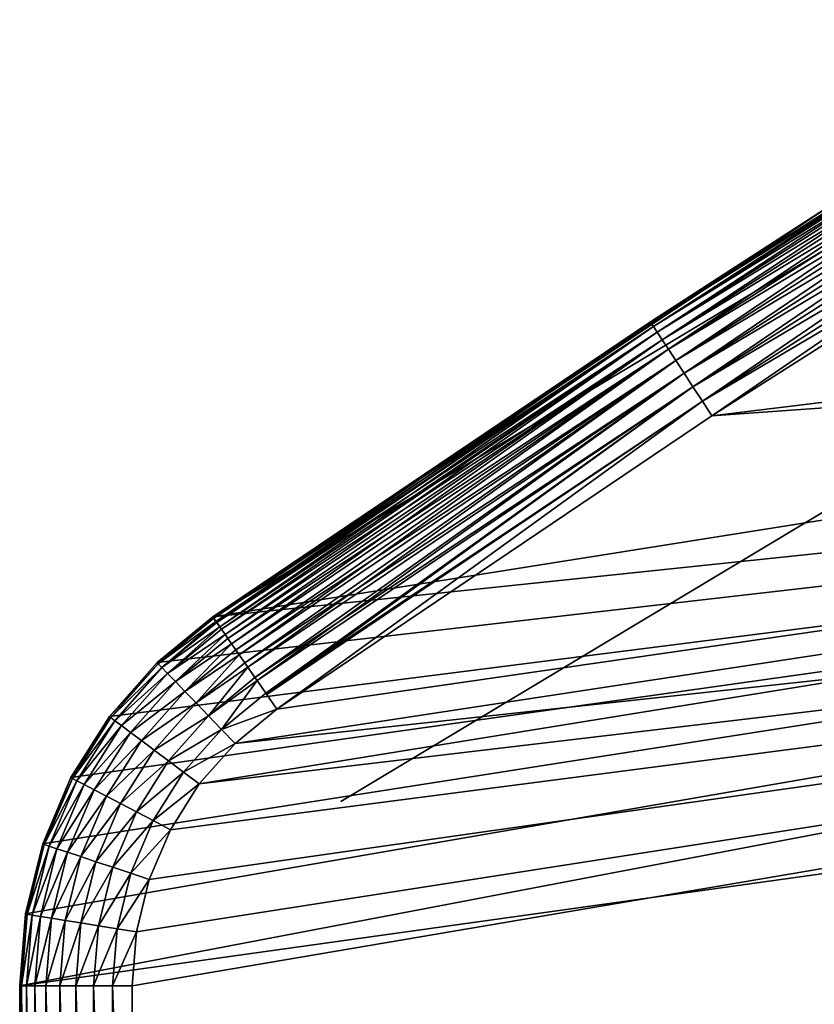
# Model space of a CAD drawing. Extents: x 0 to 420, y 118 to 251.
# Drawn here: x 0 to 7, y 207 to 216 of the extents above; entities that cross this region are included whole.
import ezdxf

# ---------------------------------------------------------------- set-up
doc = ezdxf.new("R2010")
doc.units = 0
doc.header["$MEASUREMENT"] = 0

msp = doc.modelspace()

# ---------------------------------------------------------------- linework, layer by layer
for points in [[(21.729349, 222.895493, 1801), (21.729349, 222.895493, 7.000029), (1.719743, 210.884399, 7.000029)], [(21.729349, 222.895493, 1801), (1.719743, 210.884399, 7.000029), (1.719743, 210.884399, 1801)], [(2.859876, 209.241196, 1801), (2.859876, 209.241196, 7.000029), (22.62299, 221.106094, 1801)], [(22.62299, 221.106094, 1801), (2.859876, 209.241196, 7.000029), (22.62299, 221.106094, 7.000029)], [(36.219509, 214.499207, 1801), (1.719743, 210.884399, 1801), (36.008808, 216.324203, 1801)], [(36.008808, 216.324203, 1801), (1.719743, 210.884399, 1801), (7.272467, 214.584106, 1801)], [(10.10528, 215.183701, 4.000008), (34.117851, 216.079895, 4.000008), (6.163552, 212.675095, 4.000008)], [(6.163552, 212.675095, 4.000008), (34.117851, 216.079895, 4.000008), (34.2603, 214.679001, 4.000008)], [(5.622238, 213.501297, 4.843593), (7.272467, 214.584106, 4.999995), (9.586096, 216.023895, 4.843593)], [(5.622238, 213.501297, 4.843593), (9.586096, 216.023895, 4.843593), (5.642325, 213.470596, 4.691005)], [(5.622238, 213.501297, 1803.156006), (9.605348, 215.992798, 1803.30896), (9.586096, 216.023895, 1803.156006)], [(5.622238, 213.501297, 1803.156006), (9.586096, 216.023895, 1803.156006), (7.272467, 214.584106, 1803)], [(5.642325, 213.470596, 1803.30896), (9.605348, 215.992798, 1803.30896), (5.622238, 213.501297, 1803.156006)], [(5.642325, 213.470596, 4.691005), (9.586096, 216.023895, 4.843593), (9.605348, 215.992798, 4.691005)], [(5.642325, 213.470596, 4.691005), (9.605348, 215.992798, 4.691005), (5.675226, 213.420395, 4.546046)], [(5.642325, 213.470596, 1803.30896), (9.636909, 215.941696, 1803.453979), (9.605348, 215.992798, 1803.30896)], [(5.675226, 213.420395, 4.546046), (9.605348, 215.992798, 4.691005), (9.636909, 215.941696, 4.546046)], [(5.675226, 213.420395, 1803.453979), (9.636909, 215.941696, 1803.453979), (5.642325, 213.470596, 1803.30896)], [(5.675226, 213.420395, 4.546046), (9.636909, 215.941696, 4.546046), (5.720168, 213.351807, 4.412234)], [(5.675226, 213.420395, 1803.453979), (9.680018, 215.871902, 1803.588013), (9.636909, 215.941696, 1803.453979)], [(5.720168, 213.351807, 4.412234), (9.636909, 215.941696, 4.546046), (9.680018, 215.871902, 4.412234)], [(5.720168, 213.351807, 1803.588013), (9.680018, 215.871902, 1803.588013), (5.675226, 213.420395, 1803.453979)], [(5.720168, 213.351807, 4.412234), (9.680018, 215.871902, 4.412234), (5.776018, 213.266602, 4.292905)], [(5.720168, 213.351807, 1803.588013), (9.733588, 215.785294, 1803.707031), (9.680018, 215.871902, 1803.588013)], [(5.776018, 213.266602, 1803.707031), (9.733588, 215.785294, 1803.707031), (5.720168, 213.351807, 1803.588013)], [(5.776018, 213.266602, 4.292905), (9.680018, 215.871902, 4.412234), (9.733588, 215.785294, 4.292905)], [(5.776018, 213.266602, 4.292905), (9.733588, 215.785294, 4.292905), (5.841419, 213.166794, 4.190981)], [(5.776018, 213.266602, 1803.707031), (9.796306, 215.683701, 1803.80896), (9.733588, 215.785294, 1803.707031)], [(5.841419, 213.166794, 4.190981), (9.733588, 215.785294, 4.292905), (9.796306, 215.683701, 4.190981)], [(5.841419, 213.166794, 1803.80896), (9.796306, 215.683701, 1803.80896), (5.776018, 213.266602, 1803.707031)], [(5.841419, 213.166794, 4.190981), (9.796306, 215.683701, 4.190981), (5.914748, 213.054901, 4.109025)], [(5.841419, 213.166794, 1803.80896), (9.86664, 215.569901, 1803.890991), (9.796306, 215.683701, 1803.80896)], [(5.914748, 213.054901, 4.109025), (9.796306, 215.683701, 4.190981), (9.86664, 215.569901, 4.109025)], [(5.914748, 213.054901, 1803.890991), (9.86664, 215.569901, 1803.890991), (5.841419, 213.166794, 1803.80896)], [(5.914748, 213.054901, 4.109025), (9.86664, 215.569901, 4.109025), (5.994201, 212.933594, 4.048944)], [(5.914748, 213.054901, 1803.890991), (9.942845, 215.446594, 1803.95105), (9.86664, 215.569901, 1803.890991)], [(5.994201, 212.933594, 4.048944), (9.86664, 215.569901, 4.109025), (9.942845, 215.446594, 4.048944)], [(5.994201, 212.933594, 1803.95105), (9.942845, 215.446594, 1803.95105), (5.914748, 213.054901, 1803.890991)], [(5.994201, 212.933594, 4.048944), (9.942845, 215.446594, 4.048944), (6.077826, 212.806, 4.012346)], [(5.994201, 212.933594, 1803.95105), (10.02304, 215.316803, 1803.988037), (9.942845, 215.446594, 1803.95105)], [(6.077826, 212.806, 4.012346), (9.942845, 215.446594, 4.048944), (10.02304, 215.316803, 4.012346)], [(6.077826, 212.806, 1803.988037), (10.02304, 215.316803, 1803.988037), (5.994201, 212.933594, 1803.95105)], [(6.077826, 212.806, 4.012346), (10.02304, 215.316803, 4.012346), (6.163552, 212.675095, 4.000008)], [(6.077826, 212.806, 1803.988037), (10.10528, 215.183701, 1804), (10.02304, 215.316803, 1803.988037)], [(6.163552, 212.675095, 4.000008), (10.02304, 215.316803, 4.012346), (10.10528, 215.183701, 4.000008)], [(6.163552, 212.675095, 1804), (10.10528, 215.183701, 1804), (6.077826, 212.806, 1803.988037)], [(6.163552, 212.675095, 1804), (34.2603, 214.679001, 1804), (10.10528, 215.183701, 1804)], [(34.543732, 213.299805, 4.000008), (1.59876, 209.396393, 4.000008), (34.2603, 214.679001, 4.000008)], [(34.2603, 214.679001, 4.000008), (1.59876, 209.396393, 4.000008), (1.917452, 209.757401, 4.000008)], [(34.2603, 214.679001, 4.000008), (1.917452, 209.757401, 4.000008), (2.289802, 210.062805, 4.000008)], [(34.2603, 214.679001, 1804), (2.289802, 210.062805, 1804), (1.917452, 209.757401, 1804)], [(34.2603, 214.679001, 1804), (1.917452, 209.757401, 1804), (34.543732, 213.299805, 1804)], [(6.163552, 212.675095, 4.000008), (34.2603, 214.679001, 4.000008), (2.289802, 210.062805, 4.000008)], [(6.163552, 212.675095, 1804), (2.289802, 210.062805, 1804), (34.2603, 214.679001, 1804)], [(36.219509, 214.499207, 7.000029), (7.272467, 214.584106, 7.000029), (1.719743, 210.884399, 7.000029)], [(5.615503, 213.511597, 4.999995), (1.719743, 210.884399, 7.000029), (7.272467, 214.584106, 7.000029)], [(1.719743, 210.884399, 1801), (1.719743, 210.884399, 1803), (7.272467, 214.584106, 1801)], [(7.272467, 214.584106, 1801), (1.719743, 210.884399, 1803), (5.615503, 213.511597, 1803)], [(5.615503, 213.511597, 4.999995), (7.272467, 214.584106, 7.000029), (7.272467, 214.584106, 4.999995)], [(5.615503, 213.511597, 4.999995), (7.272467, 214.584106, 4.999995), (5.622238, 213.501297, 4.843593)], [(7.272467, 214.584106, 1801), (5.615503, 213.511597, 1803), (7.272467, 214.584106, 1803)], [(7.272467, 214.584106, 1803), (5.615503, 213.511597, 1803), (5.622238, 213.501297, 1803.156006)], [(36.219509, 214.499207, 7.000029), (0.051543, 208.238098, 7.000029), (0, 207.598007, 7.000029)], [(36.219509, 214.499207, 7.000029), (0, 207.598007, 7.000029), (36.706322, 212.727707, 7.000029)], [(0, 207.598007, 1801), (36.219509, 214.499207, 1801), (0, 202.783905, 1801)], [(0, 202.783905, 1801), (36.219509, 214.499207, 1801), (36.706322, 212.727707, 1801)], [(0, 207.598007, 1801), (0.051543, 208.238098, 1801), (36.219509, 214.499207, 1801)], [(0.204831, 208.861603, 7.000029), (0.051543, 208.238098, 7.000029), (36.219509, 214.499207, 7.000029)], [(36.219509, 214.499207, 1801), (0.051543, 208.238098, 1801), (0.204831, 208.861603, 1801)], [(36.219509, 214.499207, 7.000029), (0.455916, 209.452606, 7.000029), (0.204831, 208.861603, 7.000029)], [(36.219509, 214.499207, 1801), (0.204831, 208.861603, 1801), (0.455916, 209.452606, 1801)], [(36.219509, 214.499207, 7.000029), (0.798345, 209.995804, 7.000029), (0.455916, 209.452606, 7.000029)], [(0.455916, 209.452606, 1801), (0.798345, 209.995804, 1801), (36.219509, 214.499207, 1801)], [(1.223266, 210.477203, 7.000029), (0.798345, 209.995804, 7.000029), (36.219509, 214.499207, 7.000029)], [(36.219509, 214.499207, 1801), (0.798345, 209.995804, 1801), (1.223266, 210.477203, 1801)], [(36.219509, 214.499207, 7.000029), (1.719743, 210.884399, 7.000029), (1.223266, 210.477203, 7.000029)], [(36.219509, 214.499207, 1801), (1.223266, 210.477203, 1801), (1.719743, 210.884399, 1801)], [(1.719743, 210.884399, 4.999995), (1.719743, 210.884399, 7.000029), (5.615503, 213.511597, 4.999995)], [(1.719743, 210.884399, 4.999995), (5.615503, 213.511597, 4.999995), (1.726761, 210.874298, 4.843593)], [(5.615503, 213.511597, 1803), (1.719743, 210.884399, 1803), (5.622238, 213.501297, 1803.156006)], [(1.726761, 210.874298, 4.843593), (5.615503, 213.511597, 4.999995), (5.622238, 213.501297, 4.843593)], [(5.622238, 213.501297, 1803.156006), (1.719743, 210.884399, 1803), (1.726761, 210.874298, 1803.156006)], [(1.726761, 210.874298, 4.843593), (5.622238, 213.501297, 4.843593), (1.747638, 210.844193, 4.691005)], [(5.622238, 213.501297, 1803.156006), (1.726761, 210.874298, 1803.156006), (1.728401, 210.871902, 1803.17395)], [(5.622238, 213.501297, 1803.156006), (1.728401, 210.871902, 1803.17395), (5.642325, 213.470596, 1803.30896)], [(5.642325, 213.470596, 1803.30896), (1.728401, 210.871902, 1803.17395), (1.747638, 210.844193, 1803.30896)], [(1.747638, 210.844193, 4.691005), (5.622238, 213.501297, 4.843593), (5.642325, 213.470596, 4.691005)], [(1.747638, 210.844193, 4.691005), (5.642325, 213.470596, 4.691005), (1.781866, 210.794907, 4.546046)], [(5.642325, 213.470596, 1803.30896), (1.747638, 210.844193, 1803.30896), (1.75412, 210.8349, 1803.342041)], [(5.642325, 213.470596, 1803.30896), (1.75412, 210.8349, 1803.342041), (5.675226, 213.420395, 1803.453979)], [(5.675226, 213.420395, 1803.453979), (1.75412, 210.8349, 1803.342041), (1.781866, 210.794907, 1803.453979)], [(1.781866, 210.794907, 4.546046), (5.642325, 213.470596, 4.691005), (5.675226, 213.420395, 4.546046)], [(1.781866, 210.794907, 4.546046), (5.675226, 213.420395, 4.546046), (1.828611, 210.727493, 4.412234)], [(5.675226, 213.420395, 1803.453979), (1.781866, 210.794907, 1803.453979), (1.796111, 210.774307, 1803.5)], [(5.675226, 213.420395, 1803.453979), (1.796111, 210.774307, 1803.5), (5.720168, 213.351807, 1803.588013)], [(1.828611, 210.727493, 4.412234), (5.675226, 213.420395, 4.546046), (5.720168, 213.351807, 4.412234)], [(5.720168, 213.351807, 1803.588013), (1.796111, 210.774307, 1803.5), (1.828611, 210.727493, 1803.588013)], [(1.828611, 210.727493, 4.412234), (5.720168, 213.351807, 4.412234), (1.886711, 210.643799, 4.292905)], [(5.720168, 213.351807, 1803.588013), (1.828611, 210.727493, 1803.588013), (1.853108, 210.6922, 1803.642944)], [(5.720168, 213.351807, 1803.588013), (1.853108, 210.6922, 1803.642944), (5.776018, 213.266602, 1803.707031)], [(1.886711, 210.643799, 4.292905), (5.720168, 213.351807, 4.412234), (5.776018, 213.266602, 4.292905)], [(1.024634, 202.470993, 4.000008), (1.000002, 202.783905, 4.000008), (34.543732, 213.299805, 4.000008)], [(1.000002, 202.783905, 4.000008), (1.000002, 207.598007, 4.000008), (34.543732, 213.299805, 4.000008)], [(34.543732, 213.299805, 4.000008), (1.000002, 207.598007, 4.000008), (1.038656, 208.078094, 4.000008)], [(34.543732, 213.299805, 1804), (1.000002, 202.783905, 1804), (1.024634, 202.470993, 1804)], [(34.543732, 213.299805, 1804), (1.038656, 208.078094, 1804), (1.000002, 207.598007, 1804)], [(34.543732, 213.299805, 1804), (1.000002, 207.598007, 1804), (1.000002, 202.783905, 1804)], [(34.543732, 213.299805, 4.000008), (1.097888, 202.165802, 4.000008), (1.024634, 202.470993, 4.000008)], [(1.024634, 202.470993, 1804), (1.097888, 202.165802, 1804), (34.543732, 213.299805, 1804)], [(34.543732, 213.299805, 4.000008), (1.038656, 208.078094, 4.000008), (1.153618, 208.5457, 4.000008)], [(1.153618, 208.5457, 1804), (1.038656, 208.078094, 1804), (34.543732, 213.299805, 1804)], [(34.543732, 213.299805, 4.000008), (1.217991, 201.8759, 4.000008), (1.097888, 202.165802, 4.000008)], [(34.543732, 213.299805, 1804), (1.097888, 202.165802, 1804), (1.217991, 201.8759, 1804)], [(1.153618, 208.5457, 4.000008), (1.341939, 208.988998, 4.000008), (34.543732, 213.299805, 4.000008)], [(1.341939, 208.988998, 1804), (1.153618, 208.5457, 1804), (34.543732, 213.299805, 1804)], [(1.381963, 201.608307, 4.000008), (1.217991, 201.8759, 4.000008), (34.543732, 213.299805, 4.000008)], [(34.543732, 213.299805, 1804), (1.217991, 201.8759, 1804), (1.381963, 201.608307, 1804)], [(34.543732, 213.299805, 4.000008), (1.341939, 208.988998, 4.000008), (1.59876, 209.396393, 4.000008)], [(34.543732, 213.299805, 1804), (1.59876, 209.396393, 1804), (1.341939, 208.988998, 1804)], [(34.543732, 213.299805, 4.000008), (1.585796, 201.369705, 4.000008), (1.381963, 201.608307, 4.000008)], [(1.381963, 201.608307, 1804), (1.585796, 201.369705, 1804), (34.543732, 213.299805, 1804)], [(34.543732, 213.299805, 4.000008), (1.824439, 201.165802, 4.000008), (1.585796, 201.369705, 4.000008)], [(34.543732, 213.299805, 1804), (1.585796, 201.369705, 1804), (1.824439, 201.165802, 1804)], [(34.543732, 213.299805, 1804), (1.917452, 209.757401, 1804), (1.59876, 209.396393, 1804)], [(2.092019, 201.001907, 4.000008), (1.824439, 201.165802, 4.000008), (34.543732, 213.299805, 4.000008)], [(34.543732, 213.299805, 1804), (1.824439, 201.165802, 1804), (2.092019, 201.001907, 1804)], [(5.776018, 213.266602, 1803.707031), (1.853108, 210.6922, 1803.642944), (1.886711, 210.643799, 1803.707031)], [(1.886711, 210.643799, 4.292905), (5.776018, 213.266602, 4.292905), (1.954734, 210.5457, 4.190981)], [(5.776018, 213.266602, 1803.707031), (1.886711, 210.643799, 1803.707031), (1.923367, 210.590897, 1803.765991)], [(5.776018, 213.266602, 1803.707031), (1.923367, 210.590897, 1803.765991), (5.841419, 213.166794, 1803.80896)], [(1.954734, 210.5457, 4.190981), (5.776018, 213.266602, 4.292905), (5.841419, 213.166794, 4.190981)], [(34.543732, 213.299805, 4.000008), (2.381966, 200.881805, 4.000008), (2.092019, 201.001907, 4.000008)], [(2.381966, 200.881805, 1804), (34.543732, 213.299805, 1804), (2.092019, 201.001907, 1804)], [(34.543732, 213.299805, 4.000008), (2.687141, 200.808502, 4.000008), (2.381966, 200.881805, 4.000008)], [(2.687141, 200.808502, 1804), (34.543732, 213.299805, 1804), (2.381966, 200.881805, 1804)], [(34.543732, 213.299805, 4.000008), (3.000006, 200.783905, 4.000008), (2.687141, 200.808502, 4.000008)], [(2.687141, 200.808502, 1804), (34.965248, 211.956299, 1804), (34.543732, 213.299805, 1804)], [(34.965248, 211.956299, 4.000008), (3.000006, 200.783905, 4.000008), (34.543732, 213.299805, 4.000008)], [(5.841419, 213.166794, 1803.80896), (1.923367, 210.590897, 1803.765991), (1.954734, 210.5457, 1803.80896)], [(1.954734, 210.5457, 4.190981), (5.841419, 213.166794, 4.190981), (2.030998, 210.435806, 4.109025)], [(5.841419, 213.166794, 1803.80896), (1.954734, 210.5457, 1803.80896), (2.004772, 210.473602, 1803.865967)], [(5.841419, 213.166794, 1803.80896), (2.004772, 210.473602, 1803.865967), (5.914748, 213.054901, 1803.890991)], [(2.030998, 210.435806, 4.109025), (5.841419, 213.166794, 4.190981), (5.914748, 213.054901, 4.109025)], [(5.914748, 213.054901, 1803.890991), (2.004772, 210.473602, 1803.865967), (2.030998, 210.435806, 1803.890991)], [(2.030998, 210.435806, 4.109025), (5.914748, 213.054901, 4.109025), (2.11364, 210.316696, 4.048944)], [(5.914748, 213.054901, 1803.890991), (2.030998, 210.435806, 1803.890991), (2.094835, 210.343796, 1803.939941)], [(5.914748, 213.054901, 1803.890991), (2.094835, 210.343796, 1803.939941), (5.994201, 212.933594, 1803.95105)], [(2.11364, 210.316696, 4.048944), (5.914748, 213.054901, 4.109025), (5.994201, 212.933594, 4.048944)], [(5.994201, 212.933594, 1803.95105), (2.094835, 210.343796, 1803.939941), (2.11364, 210.316696, 1803.95105)], [(2.11364, 210.316696, 4.048944), (5.994201, 212.933594, 4.048944), (2.200633, 210.191406, 4.012346)], [(5.994201, 212.933594, 1803.95105), (2.11364, 210.316696, 1803.95105), (2.190813, 210.205505, 1803.984985)], [(5.994201, 212.933594, 1803.95105), (2.190813, 210.205505, 1803.984985), (6.077826, 212.806, 1803.988037)], [(2.200633, 210.191406, 4.012346), (5.994201, 212.933594, 4.048944), (6.077826, 212.806, 4.012346)], [(6.077826, 212.806, 1803.988037), (2.190813, 210.205505, 1803.984985), (2.289802, 210.062805, 1804)], [(2.200633, 210.191406, 4.012346), (6.077826, 212.806, 4.012346), (2.289802, 210.062805, 4.000008)], [(2.289802, 210.062805, 4.000008), (6.077826, 212.806, 4.012346), (6.163552, 212.675095, 4.000008)], [(6.077826, 212.806, 1803.988037), (2.289802, 210.062805, 1804), (6.163552, 212.675095, 1804)], [(36.706322, 212.727707, 7.000029), (0, 207.598007, 7.000029), (0, 202.783905, 7.000029)], [(36.706322, 212.727707, 7.000029), (0, 202.783905, 7.000029), (0.03694, 202.314606, 7.000029)], [(36.706322, 212.727707, 1801), (0.03694, 202.314606, 1801), (0, 202.783905, 1801)], [(0.03694, 202.314606, 7.000029), (0.146836, 201.856796, 7.000029), (36.706322, 212.727707, 7.000029)], [(36.706322, 212.727707, 1801), (0.146836, 201.856796, 1801), (0.03694, 202.314606, 1801)], [(36.706322, 212.727707, 7.000029), (0.146836, 201.856796, 7.000029), (0.326991, 201.421906, 7.000029)], [(0.326991, 201.421906, 1801), (0.146836, 201.856796, 1801), (36.706322, 212.727707, 1801)], [(36.706322, 212.727707, 7.000029), (0.326991, 201.421906, 7.000029), (0.57295, 201.020493, 7.000029)], [(36.706322, 212.727707, 1801), (0.57295, 201.020493, 1801), (0.326991, 201.421906, 1801)], [(0.57295, 201.020493, 7.000029), (0.878692, 200.662598, 7.000029), (36.706322, 212.727707, 7.000029)], [(36.706322, 212.727707, 1801), (0.878692, 200.662598, 1801), (0.57295, 201.020493, 1801)], [(36.706322, 212.727707, 7.000029), (0.878692, 200.662598, 7.000029), (1.236647, 200.356796, 7.000029)], [(1.236647, 200.356796, 1801), (0.878692, 200.662598, 1801), (36.706322, 212.727707, 1801)], [(36.706322, 212.727707, 7.000029), (1.236647, 200.356796, 7.000029), (1.63804, 200.110901, 7.000029)], [(36.706322, 212.727707, 1801), (1.63804, 200.110901, 1801), (1.236647, 200.356796, 1801)], [(2.07296, 199.930695, 7.000029), (36.706322, 212.727707, 7.000029), (1.63804, 200.110901, 7.000029)], [(36.706322, 212.727707, 1801), (2.07296, 199.930695, 1801), (1.63804, 200.110901, 1801)], [(2.530694, 199.820801, 7.000029), (36.706322, 212.727707, 7.000029), (2.07296, 199.930695, 7.000029)], [(2.530694, 199.820801, 1801), (2.07296, 199.930695, 1801), (36.706322, 212.727707, 1801)], [(2.530694, 199.820801, 7.000029), (37.457859, 211.051193, 7.000029), (36.706322, 212.727707, 7.000029)], [(2.530694, 199.820801, 1801), (36.706322, 212.727707, 1801), (3.000006, 199.783905, 1801)], [(3.000006, 199.783905, 1801), (36.706322, 212.727707, 1801), (37.457859, 211.051193, 1801)], [(3.000006, 200.783905, 1804), (34.965248, 211.956299, 1804), (2.687141, 200.808502, 1804)], [(34.965248, 211.956299, 4.000008), (35.520519, 210.662399, 4.000008), (3.000006, 200.783905, 4.000008)], [(3.000006, 200.783905, 1804), (35.520519, 210.662399, 1804), (34.965248, 211.956299, 1804)], [(3.000006, 199.783905, 7.000029), (37.457859, 211.051193, 7.000029), (2.530694, 199.820801, 7.000029)], [(3.000006, 199.783905, 7.000029), (38.45649, 209.509201, 7.000029), (37.457859, 211.051193, 7.000029)], [(3.000006, 199.783905, 1801), (37.457859, 211.051193, 1801), (38.45649, 209.509201, 1801)], [(1.719743, 210.884399, 1801), (1.719743, 210.884399, 7.000029), (1.223266, 210.477203, 7.000029)], [(1.719743, 210.884399, 1801), (1.223266, 210.477203, 7.000029), (1.223266, 210.477203, 1801)], [(1.719743, 210.884399, 7.000029), (1.719743, 210.884399, 4.999995), (1.223266, 210.477203, 4.999995)], [(1.719743, 210.884399, 7.000029), (1.223266, 210.477203, 4.999995), (1.223266, 210.477203, 7.000029)], [(1.719743, 210.884399, 1803), (1.719743, 210.884399, 1801), (1.223266, 210.477203, 1801)], [(1.719743, 210.884399, 1803), (1.223266, 210.477203, 1801), (1.223266, 210.477203, 1803)], [(1.223266, 210.477203, 1803), (1.726761, 210.874298, 1803.156006), (1.719743, 210.884399, 1803)], [(1.223266, 210.477203, 1803), (1.233801, 210.466293, 1803.17395), (1.726761, 210.874298, 1803.156006)], [(1.233801, 210.466293, 1803.17395), (1.728401, 210.871902, 1803.17395), (1.726761, 210.874298, 1803.156006)], [(1.233801, 210.466293, 1803.17395), (1.747638, 210.844193, 1803.30896), (1.728401, 210.871902, 1803.17395)], [(1.265123, 210.433807, 1803.342041), (1.747638, 210.844193, 1803.30896), (1.233801, 210.466293, 1803.17395)], [(1.265123, 210.433807, 1803.342041), (1.75412, 210.8349, 1803.342041), (1.747638, 210.844193, 1803.30896)], [(1.781866, 210.794907, 1803.453979), (1.75412, 210.8349, 1803.342041), (1.265123, 210.433807, 1803.342041)], [(1.316264, 210.380798, 1803.5), (1.781866, 210.794907, 1803.453979), (1.265123, 210.433807, 1803.342041)], [(1.316264, 210.380798, 1803.5), (1.796111, 210.774307, 1803.5), (1.781866, 210.794907, 1803.453979)], [(1.828611, 210.727493, 1803.588013), (1.796111, 210.774307, 1803.5), (1.316264, 210.380798, 1803.5)], [(1.385674, 210.308807, 1803.642944), (1.828611, 210.727493, 1803.588013), (1.316264, 210.380798, 1803.5)], [(1.385674, 210.308807, 1803.642944), (1.853108, 210.6922, 1803.642944), (1.828611, 210.727493, 1803.588013)], [(1.886711, 210.643799, 1803.707031), (1.853108, 210.6922, 1803.642944), (1.385674, 210.308807, 1803.642944)], [(1.471236, 210.220093, 1803.765991), (1.886711, 210.643799, 1803.707031), (1.385674, 210.308807, 1803.642944)], [(1.471236, 210.220093, 1803.765991), (1.923367, 210.590897, 1803.765991), (1.886711, 210.643799, 1803.707031)], [(3.000006, 200.783905, 4.000008), (35.520519, 210.662399, 4.000008), (36.20385, 209.431305, 4.000008)], [(36.20385, 209.431305, 1804), (35.520519, 210.662399, 1804), (3.000006, 200.783905, 1804)], [(1.954734, 210.5457, 1803.80896), (1.923367, 210.590897, 1803.765991), (1.471236, 210.220093, 1803.765991)], [(1.570359, 210.117294, 1803.865967), (1.954734, 210.5457, 1803.80896), (1.471236, 210.220093, 1803.765991)], [(1.570359, 210.117294, 1803.865967), (2.004772, 210.473602, 1803.865967), (1.954734, 210.5457, 1803.80896)], [(1.223266, 210.477203, 1801), (1.223266, 210.477203, 7.000029), (0.798345, 209.995804, 7.000029)], [(1.223266, 210.477203, 1801), (0.798345, 209.995804, 7.000029), (0.798345, 209.995804, 1801)], [(1.223266, 210.477203, 7.000029), (1.223266, 210.477203, 4.999995), (0.798345, 209.995804, 4.999995)], [(1.223266, 210.477203, 7.000029), (0.798345, 209.995804, 4.999995), (0.798345, 209.995804, 7.000029)], [(1.223266, 210.477203, 1803), (1.223266, 210.477203, 1801), (0.798345, 209.995804, 1801)], [(1.223266, 210.477203, 1803), (0.798345, 209.995804, 1801), (0.798345, 209.995804, 1803)], [(0.798345, 209.995804, 1803), (1.233801, 210.466293, 1803.17395), (1.223266, 210.477203, 1803)], [(0.798345, 209.995804, 1803), (0.810504, 209.986694, 1803.17395), (1.233801, 210.466293, 1803.17395)], [(0.810504, 209.986694, 1803.17395), (1.265123, 210.433807, 1803.342041), (1.233801, 210.466293, 1803.17395)], [(2.030998, 210.435806, 1803.890991), (2.004772, 210.473602, 1803.865967), (1.570359, 210.117294, 1803.865967)], [(0.846609, 209.959702, 1803.342041), (1.265123, 210.433807, 1803.342041), (0.810504, 209.986694, 1803.17395)], [(0.846609, 209.959702, 1803.342041), (1.316264, 210.380798, 1803.5), (1.265123, 210.433807, 1803.342041)], [(0.905573, 209.915497, 1803.5), (1.316264, 210.380798, 1803.5), (0.846609, 209.959702, 1803.342041)], [(0.905573, 209.915497, 1803.5), (1.385674, 210.308807, 1803.642944), (1.316264, 210.380798, 1803.5)], [(1.680017, 210.003601, 1803.939941), (2.030998, 210.435806, 1803.890991), (1.570359, 210.117294, 1803.865967)], [(1.680017, 210.003601, 1803.939941), (2.094835, 210.343796, 1803.939941), (2.030998, 210.435806, 1803.890991)], [(0.985608, 209.855606, 1803.642944), (1.385674, 210.308807, 1803.642944), (0.905573, 209.915497, 1803.5)], [(0.985608, 209.855606, 1803.642944), (1.471236, 210.220093, 1803.765991), (1.385674, 210.308807, 1803.642944)], [(2.11364, 210.316696, 1803.95105), (2.094835, 210.343796, 1803.939941), (1.680017, 210.003601, 1803.939941)], [(1.796901, 209.882401, 1803.984985), (2.11364, 210.316696, 1803.95105), (1.680017, 210.003601, 1803.939941)], [(1.796901, 209.882401, 1803.984985), (2.190813, 210.205505, 1803.984985), (2.11364, 210.316696, 1803.95105)], [(1.084253, 209.781693, 1803.765991), (1.471236, 210.220093, 1803.765991), (0.985608, 209.855606, 1803.642944)], [(1.084253, 209.781693, 1803.765991), (1.570359, 210.117294, 1803.865967), (1.471236, 210.220093, 1803.765991)], [(2.289802, 210.062805, 1804), (2.190813, 210.205505, 1803.984985), (1.796901, 209.882401, 1803.984985)], [(1.198545, 209.696106, 1803.865967), (1.570359, 210.117294, 1803.865967), (1.084253, 209.781693, 1803.765991)], [(1.198545, 209.696106, 1803.865967), (1.680017, 210.003601, 1803.939941), (1.570359, 210.117294, 1803.865967)], [(1.324996, 209.601395, 1803.939941), (1.680017, 210.003601, 1803.939941), (1.198545, 209.696106, 1803.865967)], [(1.324996, 209.601395, 1803.939941), (1.796901, 209.882401, 1803.984985), (1.680017, 210.003601, 1803.939941)], [(1.796901, 209.882401, 1803.984985), (1.917452, 209.757401, 1804), (2.289802, 210.062805, 1804)], [(0.798345, 209.995804, 1801), (0.798345, 209.995804, 7.000029), (0.455916, 209.452606, 7.000029)], [(0.798345, 209.995804, 1801), (0.455916, 209.452606, 7.000029), (0.455916, 209.452606, 1801)], [(0.798345, 209.995804, 7.000029), (0.798345, 209.995804, 4.999995), (0.455916, 209.452606, 4.999995)], [(0.798345, 209.995804, 7.000029), (0.455916, 209.452606, 4.999995), (0.455916, 209.452606, 7.000029)], [(0.798345, 209.995804, 1803), (0.798345, 209.995804, 1801), (0.455916, 209.452606, 1801)], [(0.798345, 209.995804, 1803), (0.455916, 209.452606, 1801), (0.455916, 209.452606, 1803)], [(0.455916, 209.452606, 1803), (0.810504, 209.986694, 1803.17395), (0.798345, 209.995804, 1803)], [(0.455916, 209.452606, 1803), (0.469387, 209.445602, 1803.17395), (0.810504, 209.986694, 1803.17395)], [(0.469387, 209.445602, 1803.17395), (0.846609, 209.959702, 1803.342041), (0.810504, 209.986694, 1803.17395)], [(0.509351, 209.424606, 1803.342041), (0.846609, 209.959702, 1803.342041), (0.469387, 209.445602, 1803.17395)], [(0.509351, 209.424606, 1803.342041), (0.905573, 209.915497, 1803.5), (0.846609, 209.959702, 1803.342041)], [(0.574619, 209.390503, 1803.5), (0.905573, 209.915497, 1803.5), (0.509351, 209.424606, 1803.342041)], [(0.574619, 209.390503, 1803.5), (0.985608, 209.855606, 1803.642944), (0.905573, 209.915497, 1803.5)], [(0.663206, 209.344101, 1803.642944), (0.985608, 209.855606, 1803.642944), (0.574619, 209.390503, 1803.5)], [(0.663206, 209.344101, 1803.642944), (1.084253, 209.781693, 1803.765991), (0.985608, 209.855606, 1803.642944)], [(1.459762, 209.500397, 1803.984985), (1.796901, 209.882401, 1803.984985), (1.324996, 209.601395, 1803.939941)], [(1.459762, 209.500397, 1803.984985), (1.917452, 209.757401, 1804), (1.796901, 209.882401, 1803.984985)], [(0.772417, 209.287003, 1803.765991), (1.084253, 209.781693, 1803.765991), (0.663206, 209.344101, 1803.642944)], [(0.772417, 209.287003, 1803.765991), (1.198545, 209.696106, 1803.865967), (1.084253, 209.781693, 1803.765991)], [(1.59876, 209.396393, 1804), (1.917452, 209.757401, 1804), (1.459762, 209.500397, 1803.984985)], [(0.898928, 209.220795, 1803.865967), (1.198545, 209.696106, 1803.865967), (0.772417, 209.287003, 1803.765991)], [(0.898928, 209.220795, 1803.865967), (1.324996, 209.601395, 1803.939941), (1.198545, 209.696106, 1803.865967)], [(1.038909, 209.147507, 1803.939941), (1.324996, 209.601395, 1803.939941), (0.898928, 209.220795, 1803.865967)], [(1.038909, 209.147507, 1803.939941), (1.459762, 209.500397, 1803.984985), (1.324996, 209.601395, 1803.939941)], [(1.188084, 209.069504, 1803.984985), (1.459762, 209.500397, 1803.984985), (1.038909, 209.147507, 1803.939941)], [(1.188084, 209.069504, 1803.984985), (1.59876, 209.396393, 1804), (1.459762, 209.500397, 1803.984985)], [(39.67881, 208.137604, 7.000029), (38.45649, 209.509201, 7.000029), (3.000006, 199.783905, 7.000029)], [(38.45649, 209.509201, 1801), (39.67881, 208.137604, 1801), (3.000006, 199.783905, 1801)], [(0.455916, 209.452606, 1801), (0.455916, 209.452606, 7.000029), (0.204831, 208.861603, 7.000029)], [(0.455916, 209.452606, 1801), (0.204831, 208.861603, 7.000029), (0.204831, 208.861603, 1801)], [(0.455916, 209.452606, 7.000029), (0.455916, 209.452606, 4.999995), (0.204831, 208.861603, 4.999995)], [(0.455916, 209.452606, 7.000029), (0.204831, 208.861603, 4.999995), (0.204831, 208.861603, 7.000029)], [(0.455916, 209.452606, 1803), (0.455916, 209.452606, 1801), (0.204831, 208.861603, 1801)], [(0.455916, 209.452606, 1803), (0.204831, 208.861603, 1801), (0.204831, 208.861603, 1803)], [(0.204831, 208.861603, 1803), (0.469387, 209.445602, 1803.17395), (0.455916, 209.452606, 1803)], [(0.204831, 208.861603, 1803), (0.219241, 208.856796, 1803.17395), (0.469387, 209.445602, 1803.17395)], [(0.219241, 208.856796, 1803.17395), (0.509351, 209.424606, 1803.342041), (0.469387, 209.445602, 1803.17395)], [(0.262052, 208.842606, 1803.342041), (0.509351, 209.424606, 1803.342041), (0.219241, 208.856796, 1803.17395)], [(0.262052, 208.842606, 1803.342041), (0.574619, 209.390503, 1803.5), (0.509351, 209.424606, 1803.342041)], [(0.331953, 208.819305, 1803.5), (0.574619, 209.390503, 1803.5), (0.262052, 208.842606, 1803.342041)], [(0.331953, 208.819305, 1803.5), (0.663206, 209.344101, 1803.642944), (0.574619, 209.390503, 1803.5)], [(1.341939, 208.988998, 1804), (1.59876, 209.396393, 1804), (1.188084, 209.069504, 1803.984985)], [(3.000006, 200.783905, 4.000008), (36.20385, 209.431305, 4.000008), (37.008221, 208.275604, 4.000008)], [(36.20385, 209.431305, 1804), (3.000006, 200.783905, 1804), (37.008221, 208.275604, 1804)], [(0.426814, 208.787704, 1803.642944), (0.663206, 209.344101, 1803.642944), (0.331953, 208.819305, 1803.5)], [(0.426814, 208.787704, 1803.642944), (0.772417, 209.287003, 1803.765991), (0.663206, 209.344101, 1803.642944)], [(0.543758, 208.748795, 1803.765991), (0.772417, 209.287003, 1803.765991), (0.426814, 208.787704, 1803.642944)], [(0.543758, 208.748795, 1803.765991), (0.898928, 209.220795, 1803.865967), (0.772417, 209.287003, 1803.765991)], [(0.679225, 208.703705, 1803.865967), (0.898928, 209.220795, 1803.865967), (0.543758, 208.748795, 1803.765991)], [(0.679225, 208.703705, 1803.865967), (1.038909, 209.147507, 1803.939941), (0.898928, 209.220795, 1803.865967)], [(0.829116, 208.653793, 1803.939941), (1.038909, 209.147507, 1803.939941), (0.679225, 208.703705, 1803.865967)], [(0.829116, 208.653793, 1803.939941), (1.188084, 209.069504, 1803.984985), (1.038909, 209.147507, 1803.939941)], [(0.988871, 208.600601, 1803.984985), (1.188084, 209.069504, 1803.984985), (0.829116, 208.653793, 1803.939941)], [(0.988871, 208.600601, 1803.984985), (1.341939, 208.988998, 1804), (1.188084, 209.069504, 1803.984985)], [(1.153618, 208.5457, 1804), (1.341939, 208.988998, 1804), (0.988871, 208.600601, 1803.984985)], [(0.204831, 208.861603, 1801), (0.204831, 208.861603, 7.000029), (0.051543, 208.238098, 7.000029)], [(0.204831, 208.861603, 1801), (0.051543, 208.238098, 7.000029), (0.051543, 208.238098, 1801)], [(0.204831, 208.861603, 7.000029), (0.204831, 208.861603, 4.999995), (0.051543, 208.238098, 4.999995)], [(0.204831, 208.861603, 7.000029), (0.051543, 208.238098, 4.999995), (0.051543, 208.238098, 7.000029)], [(0.204831, 208.861603, 1803), (0.204831, 208.861603, 1801), (0.051543, 208.238098, 1801)], [(0.204831, 208.861603, 1803), (0.051543, 208.238098, 1801), (0.051543, 208.238098, 1803)], [(0.051543, 208.238098, 1803), (0.219241, 208.856796, 1803.17395), (0.204831, 208.861603, 1803)], [(0.051543, 208.238098, 1803), (0.066534, 208.235596, 1803.17395), (0.219241, 208.856796, 1803.17395)], [(0.066534, 208.235596, 1803.17395), (0.262052, 208.842606, 1803.342041), (0.219241, 208.856796, 1803.17395)], [(0.111073, 208.228394, 1803.342041), (0.262052, 208.842606, 1803.342041), (0.066534, 208.235596, 1803.17395)], [(0.111073, 208.228394, 1803.342041), (0.331953, 208.819305, 1803.5), (0.262052, 208.842606, 1803.342041)], [(0.183791, 208.216599, 1803.5), (0.331953, 208.819305, 1803.5), (0.111073, 208.228394, 1803.342041)], [(0.183791, 208.216599, 1803.5), (0.426814, 208.787704, 1803.642944), (0.331953, 208.819305, 1803.5)], [(0.282481, 208.200607, 1803.642944), (0.426814, 208.787704, 1803.642944), (0.183791, 208.216599, 1803.5)], [(0.282481, 208.200607, 1803.642944), (0.543758, 208.748795, 1803.765991), (0.426814, 208.787704, 1803.642944)], [(0.404149, 208.180893, 1803.765991), (0.543758, 208.748795, 1803.765991), (0.282481, 208.200607, 1803.642944)], [(0.404149, 208.180893, 1803.765991), (0.679225, 208.703705, 1803.865967), (0.543758, 208.748795, 1803.765991)], [(0.545099, 208.158096, 1803.865967), (0.679225, 208.703705, 1803.865967), (0.404149, 208.180893, 1803.765991)], [(0.545099, 208.158096, 1803.865967), (0.829116, 208.653793, 1803.939941), (0.679225, 208.703705, 1803.865967)], [(0.70104, 208.132797, 1803.939941), (0.829116, 208.653793, 1803.939941), (0.545099, 208.158096, 1803.865967)], [(0.70104, 208.132797, 1803.939941), (0.988871, 208.600601, 1803.984985), (0.829116, 208.653793, 1803.939941)], [(0.867248, 208.105804, 1803.984985), (0.988871, 208.600601, 1803.984985), (0.70104, 208.132797, 1803.939941)], [(0.867248, 208.105804, 1803.984985), (1.153618, 208.5457, 1804), (0.988871, 208.600601, 1803.984985)], [(1.038656, 208.078094, 1804), (1.153618, 208.5457, 1804), (0.867248, 208.105804, 1803.984985)], [(37.008221, 208.275604, 4.000008), (37.925381, 207.207199, 4.000008), (3.000006, 200.783905, 4.000008)], [(37.008221, 208.275604, 1804), (3.000006, 200.783905, 1804), (37.925381, 207.207199, 1804)], [(0.051543, 208.238098, 1801), (0.051543, 208.238098, 7.000029), (0, 207.598007, 7.000029)], [(0.051543, 208.238098, 1801), (0, 207.598007, 7.000029), (0, 207.598007, 1801)], [(0.051543, 208.238098, 7.000029), (0.051543, 208.238098, 4.999995), (0, 207.598007, 4.999995)], [(0.051543, 208.238098, 7.000029), (0, 207.598007, 4.999995), (0, 207.598007, 7.000029)], [(0.051543, 208.238098, 1803), (0.051543, 208.238098, 1801), (0, 207.598007, 1801)], [(0.051543, 208.238098, 1803), (0, 207.598007, 1801), (0, 207.598007, 1803)], [(0, 207.598007, 1803), (0.066534, 208.235596, 1803.17395), (0.051543, 208.238098, 1803)], [(0.015199, 207.598007, 1803.17395), (0.066534, 208.235596, 1803.17395), (0, 207.598007, 1803)], [(0.015199, 207.598007, 1803.17395), (0.111073, 208.228394, 1803.342041), (0.066534, 208.235596, 1803.17395)], [(0.060305, 207.598007, 1803.342041), (0.111073, 208.228394, 1803.342041), (0.015199, 207.598007, 1803.17395)], [(0.060305, 207.598007, 1803.342041), (0.183791, 208.216599, 1803.5), (0.111073, 208.228394, 1803.342041)], [(0.133976, 207.598007, 1803.5), (0.183791, 208.216599, 1803.5), (0.060305, 207.598007, 1803.342041)], [(0.133976, 207.598007, 1803.5), (0.282481, 208.200607, 1803.642944), (0.183791, 208.216599, 1803.5)], [(0.233963, 207.598007, 1803.642944), (0.282481, 208.200607, 1803.642944), (0.133976, 207.598007, 1803.5)], [(0.233963, 207.598007, 1803.642944), (0.404149, 208.180893, 1803.765991), (0.282481, 208.200607, 1803.642944)], [(0.357211, 207.598007, 1803.765991), (0.404149, 208.180893, 1803.765991), (0.233963, 207.598007, 1803.642944)], [(0.357211, 207.598007, 1803.765991), (0.545099, 208.158096, 1803.865967), (0.404149, 208.180893, 1803.765991)], [(0.500009, 207.598007, 1803.865967), (0.545099, 208.158096, 1803.865967), (0.357211, 207.598007, 1803.765991)], [(0.500009, 207.598007, 1803.865967), (0.70104, 208.132797, 1803.939941), (0.545099, 208.158096, 1803.865967)], [(0.657991, 207.598007, 1803.939941), (0.70104, 208.132797, 1803.939941), (0.500009, 207.598007, 1803.865967)], [(0.657991, 207.598007, 1803.939941), (0.867248, 208.105804, 1803.984985), (0.70104, 208.132797, 1803.939941)], [(0.826359, 207.598007, 1803.984985), (0.867248, 208.105804, 1803.984985), (0.657991, 207.598007, 1803.939941)], [(0.826359, 207.598007, 1803.984985), (1.038656, 208.078094, 1804), (0.867248, 208.105804, 1803.984985)], [(1.000002, 207.598007, 1804), (1.038656, 208.078094, 1804), (0.826359, 207.598007, 1803.984985)], [(3.000006, 199.783905, 7.000029), (41.09618, 206.968704, 7.000029), (39.67881, 208.137604, 7.000029)], [(3.000006, 199.783905, 1801), (39.67881, 208.137604, 1801), (41.09618, 206.968704, 1801)], [(0, 202.783905, 1801), (0, 207.598007, 1801), (0, 202.783905, 7.000029)], [(0, 202.783905, 7.000029), (0, 207.598007, 1801), (0, 207.598007, 7.000029)], [(0, 202.783905, 4.999995), (0, 202.783905, 7.000029), (0, 207.598007, 4.999995)], [(0, 207.598007, 4.999995), (0, 202.783905, 7.000029), (0, 207.598007, 7.000029)], [(0.015199, 202.783905, 1803.17395), (0.015199, 207.598007, 1803.17395), (0, 207.598007, 1803)], [(0.015199, 202.783905, 1803.17395), (0, 207.598007, 1803), (0, 202.783905, 1803)], [(0.060305, 202.783905, 1803.342041), (0.060305, 207.598007, 1803.342041), (0.015199, 207.598007, 1803.17395)], [(0.060305, 202.783905, 1803.342041), (0.015199, 207.598007, 1803.17395), (0.015199, 202.783905, 1803.17395)], [(0.133976, 202.783905, 1803.5), (0.133976, 207.598007, 1803.5), (0.060305, 207.598007, 1803.342041)], [(0.133976, 202.783905, 1803.5), (0.060305, 207.598007, 1803.342041), (0.060305, 202.783905, 1803.342041)], [(0.233963, 202.783905, 1803.642944), (0.233963, 207.598007, 1803.642944), (0.133976, 207.598007, 1803.5)], [(0.233963, 202.783905, 1803.642944), (0.133976, 207.598007, 1803.5), (0.133976, 202.783905, 1803.5)], [(0.357211, 202.783905, 1803.765991), (0.357211, 207.598007, 1803.765991), (0.233963, 207.598007, 1803.642944)], [(0.357211, 202.783905, 1803.765991), (0.233963, 207.598007, 1803.642944), (0.233963, 202.783905, 1803.642944)], [(0.500009, 202.783905, 1803.865967), (0.500009, 207.598007, 1803.865967), (0.357211, 207.598007, 1803.765991)], [(0.500009, 202.783905, 1803.865967), (0.357211, 207.598007, 1803.765991), (0.357211, 202.783905, 1803.765991)], [(0.657991, 202.783905, 1803.939941), (0.657991, 207.598007, 1803.939941), (0.500009, 207.598007, 1803.865967)], [(0.657991, 202.783905, 1803.939941), (0.500009, 207.598007, 1803.865967), (0.500009, 202.783905, 1803.865967)], [(0.826359, 202.783905, 1803.984985), (0.826359, 207.598007, 1803.984985), (0.657991, 207.598007, 1803.939941)], [(0.826359, 202.783905, 1803.984985), (0.657991, 207.598007, 1803.939941), (0.657991, 202.783905, 1803.939941)], [(1.000002, 202.783905, 1804), (1.000002, 207.598007, 1804), (0.826359, 207.598007, 1803.984985)], [(1.000002, 202.783905, 1804), (0.826359, 207.598007, 1803.984985), (0.826359, 202.783905, 1803.984985)]]:
    msp.add_3dface(points)

doc.saveas('drawing.dxf')
